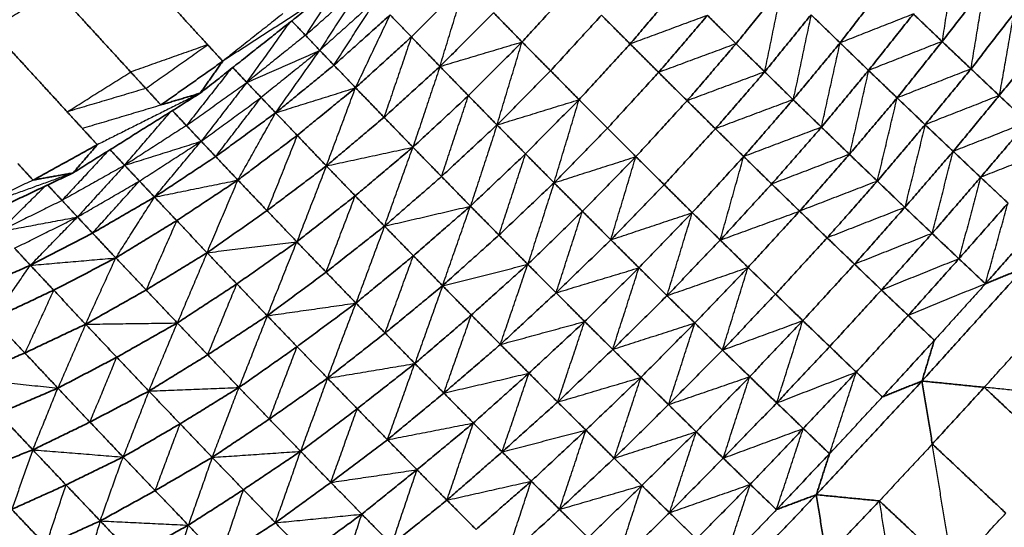
# Model space of a CAD drawing. Units: millimetres. Extents: x -3088 to 2921, y -6694 to 6841.
# Drawn here: x -1451 to -1013, y -4008 to -3782 of the extents above; entities that cross this region are included whole.
import ezdxf

# ---------------------------------------------------------------- set-up
doc = ezdxf.new("R2010")
doc.units = ezdxf.units.MM
doc.layers.add('Widoczne (ISO)', color=7, linetype='Continuous', lineweight=35)
doc.layers.add('Widoczne wąskie (ISO)', color=7, linetype='Continuous', lineweight=25)

msp = doc.modelspace()

# ---------------------------------------------------------------- linework, layer by layer
at = {"layer": 'Widoczne (ISO)'}
for points in [[(-1480.9, -3791.74), (-1424.4, -3756.33)], [(-1253.04, -3766.16), (-1276.93, -3789.84)], [(-1086.44, -3792.47), (-1066.92, -3767.12)], [(-1401.66, -3805.42), (-1435.18, -3768.84)], [(-1205.12, -3767.37), (-1227.75, -3792.06)], [(-1179.73, -3792.95), (-1158.19, -3767.57)], [(-1112.11, -3767.45), (-1132.67, -3792.86)], [(-1041.11, -3791.86), (-1022.23, -3767.46)], [(-1370.79, -3814.86), (-1317.29, -3772.56)], [(-1380.87, -3778.68), (-1367.47, -3793.31)], [(-1311.35, -3802.4), (-1286.4, -3780.06)], [(-1276.93, -3789.84), (-1286.4, -3780.06)], [(-1264.26, -3802.96), (-1240.42, -3779.08)], [(-1240.42, -3779.08), (-1227.75, -3792.06)], [(-1215.1, -3804.87), (-1192.47, -3780.18)], [(-1179.73, -3792.95), (-1192.47, -3780.18)], [(-1167.1, -3805.61), (-1145.37, -3780.27)], [(-1132.67, -3792.86), (-1145.37, -3780.27)], [(-1099.35, -3779.96), (-1119.92, -3805.36)], [(-1099.35, -3779.96), (-1086.44, -3792.47)], [(-1053.86, -3779.64), (-1073.82, -3804.71)], [(-1053.86, -3779.64), (-1041.11, -3791.86)], [(-1009.35, -3779.65), (-1028.25, -3804.05)], [(-1330.12, -3782.71), (-1324.01, -3789.1)], [(-1463.42, -3786.55), (-1429.91, -3823.13)], [(-1367.47, -3793.31), (-1360.76, -3800.63)], [(-1324.01, -3789.1), (-1317.65, -3795.8)], [(-1276.93, -3789.84), (-1301.76, -3812.42)], [(-1276.93, -3789.84), (-1264.26, -3802.96)], [(-1227.75, -3792.06), (-1251.6, -3815.93)], [(-1227.75, -3792.06), (-1215.1, -3804.87)], [(-1202.43, -3817.72), (-1179.73, -3792.95)], [(-1167.1, -3805.61), (-1179.73, -3792.95)], [(-1132.67, -3792.86), (-1154.41, -3818.19)], [(-1132.67, -3792.86), (-1119.92, -3805.36)], [(-1107.33, -3817.71), (-1086.44, -3792.47)], [(-1073.82, -3804.71), (-1086.44, -3792.47)], [(-1041.11, -3791.86), (-1061.08, -3816.93)], [(-1028.25, -3804.05), (-1041.11, -3791.86)], [(-996.29, -3791.91), (-1015.74, -3815.91)], [(-1317.65, -3795.8), (-1311.35, -3802.4)], [(-1360.76, -3800.63), (-1388.26, -3820.06)], [(-1370.79, -3814.86), (-1360.76, -3800.63)], [(-1394.96, -3812.74), (-1401.66, -3805.42)], [(-1350.08, -3810.05), (-1356.33, -3803.43)], [(-1311.35, -3802.4), (-1337.27, -3823.56)], [(-1301.76, -3812.42), (-1311.35, -3802.4)], [(-1264.26, -3802.96), (-1289.09, -3825.55)], [(-1251.6, -3815.93), (-1264.26, -3802.96)], [(-1238.9, -3828.95), (-1215.1, -3804.87)], [(-1215.1, -3804.87), (-1202.43, -3817.72)], [(-1189.8, -3830.38), (-1167.1, -3805.61)], [(-1154.41, -3818.19), (-1167.1, -3805.61)], [(-1119.92, -3805.36), (-1141.85, -3830.65)], [(-1119.92, -3805.36), (-1107.33, -3817.71)], [(-1073.82, -3804.71), (-1094.72, -3829.95)], [(-1073.82, -3804.71), (-1061.08, -3816.93)], [(-1028.25, -3804.05), (-1048.66, -3828.84)], [(-1015.74, -3815.91), (-1028.25, -3804.05)], [(-1343.71, -3816.75), (-1350.08, -3810.05)], [(-1427.28, -3850.27), (-1370.79, -3814.86)], [(-1388.26, -3820.06), (-1394.96, -3812.74)], [(-1388.26, -3820.06), (-1370.79, -3814.86)], [(-1327.68, -3833.59), (-1301.76, -3812.42)], [(-1301.76, -3812.42), (-1289.09, -3825.55)], [(-1343.71, -3816.75), (-1337.27, -3823.56)], [(-1276.26, -3838.84), (-1251.6, -3815.93)], [(-1251.6, -3815.93), (-1238.9, -3828.95)], [(-1202.43, -3817.72), (-1226.23, -3841.8)], [(-1202.43, -3817.72), (-1189.8, -3830.38)], [(-1154.41, -3818.19), (-1177.18, -3843.05)], [(-1141.85, -3830.65), (-1154.41, -3818.19)], [(-1129.26, -3843), (-1107.33, -3817.71)], [(-1107.33, -3817.71), (-1094.72, -3829.95)], [(-1082.29, -3842.01), (-1061.08, -3816.93)], [(-1061.08, -3816.93), (-1048.66, -3828.84)], [(-1036.16, -3840.7), (-1015.74, -3815.91)], [(-1003.16, -3827.72), (-1015.74, -3815.91)], [(-1429.91, -3823.13), (-1423.21, -3830.45)], [(-1383.15, -3822.62), (-1376.91, -3829.22)], [(-1337.27, -3823.56), (-1363.92, -3843.02)], [(-1337.27, -3823.56), (-1327.68, -3833.59)], [(-1289.09, -3825.55), (-1314.73, -3847.16)], [(-1289.09, -3825.55), (-1276.26, -3838.84)], [(-1024.01, -3852.23), (-1003.16, -3827.72)], [(-1423.21, -3830.45), (-1416.51, -3837.76)], [(-1376.91, -3829.22), (-1370.36, -3836.2)], [(-1263.55, -3851.87), (-1238.9, -3828.95)], [(-1238.9, -3828.95), (-1226.23, -3841.8)], [(-1189.8, -3830.38), (-1213.55, -3854.67)], [(-1177.18, -3843.05), (-1189.8, -3830.38)], [(-1164.63, -3855.51), (-1141.85, -3830.65)], [(-1129.26, -3843), (-1141.85, -3830.65)], [(-1094.72, -3829.95), (-1116.84, -3855.2)], [(-1094.72, -3829.95), (-1082.29, -3842.01)], [(-1048.66, -3828.84), (-1069.88, -3853.92)], [(-1048.66, -3828.84), (-1036.16, -3840.7)], [(-1370.36, -3836.2), (-1363.92, -3843.02)], [(-1354.03, -3853.46), (-1327.68, -3833.59)], [(-1314.73, -3847.16), (-1327.68, -3833.59)], [(-1416.51, -3837.76), (-1445.07, -3853.48)], [(-1427.28, -3850.27), (-1416.51, -3837.76)], [(-1404.34, -3846.9), (-1410.83, -3839.96)], [(-1276.26, -3838.84), (-1301.9, -3860.46)], [(-1263.55, -3851.87), (-1276.26, -3838.84)], [(-1036.16, -3840.7), (-1057.69, -3865.63)], [(-1036.16, -3840.7), (-1024.01, -3852.23)], [(-1363.92, -3843.02), (-1391.09, -3861.03)], [(-1354.03, -3853.46), (-1363.92, -3843.02)], [(-1226.23, -3841.8), (-1250.72, -3865.04)], [(-1213.55, -3854.67), (-1226.23, -3841.8)], [(-1200.93, -3867.33), (-1177.18, -3843.05)], [(-1177.18, -3843.05), (-1164.63, -3855.51)], [(-1152.11, -3867.94), (-1129.26, -3843)], [(-1129.26, -3843), (-1116.84, -3855.2)], [(-1082.29, -3842.01), (-1104.43, -3867.26)], [(-1082.29, -3842.01), (-1069.88, -3853.92)], [(-1485.06, -3877.72), (-1427.28, -3850.27)], [(-1451.78, -3846.16), (-1445.07, -3853.48)], [(-1445.07, -3853.48), (-1427.28, -3850.27)], [(-1404.34, -3846.9), (-1397.78, -3853.89)], [(-1314.73, -3847.16), (-1341.08, -3867.04)], [(-1301.9, -3860.46), (-1314.73, -3847.16)], [(-1391.09, -3861.03), (-1397.78, -3853.89)], [(-1381.21, -3871.49), (-1354.03, -3853.46)], [(-1354.03, -3853.46), (-1341.08, -3867.04)], [(-1288.9, -3873.93), (-1263.55, -3851.87)], [(-1250.72, -3865.04), (-1263.55, -3851.87)], [(-1238.03, -3877.91), (-1213.55, -3854.67)], [(-1200.93, -3867.33), (-1213.55, -3854.67)], [(-1069.88, -3853.92), (-1092.2, -3879.14)], [(-1069.88, -3853.92), (-1057.69, -3865.63)], [(-1045.54, -3877.16), (-1024.01, -3852.23)], [(-1011.81, -3863.67), (-1024.01, -3852.23)], [(-1432.18, -3862.5), (-1438.58, -3855.64)], [(-1164.63, -3855.51), (-1188.32, -3880)], [(-1152.11, -3867.94), (-1164.63, -3855.51)], [(-1116.84, -3855.2), (-1139.69, -3880.13)], [(-1104.43, -3867.26), (-1116.84, -3855.2)], [(-1425.32, -3869.86), (-1432.18, -3862.5)], [(-1391.09, -3861.03), (-1418.63, -3877.02)], [(-1391.09, -3861.03), (-1381.21, -3871.49)], [(-1327.85, -3880.9), (-1301.9, -3860.46)], [(-1301.9, -3860.46), (-1288.9, -3873.93)], [(-1341.08, -3867.04), (-1367.74, -3885.73)], [(-1341.08, -3867.04), (-1327.85, -3880.9)], [(-1250.72, -3865.04), (-1276.06, -3887.1)], [(-1238.03, -3877.91), (-1250.72, -3865.04)], [(-1200.93, -3867.33), (-1225.24, -3890.9)], [(-1188.32, -3880), (-1200.93, -3867.33)], [(-1104.43, -3867.26), (-1127.35, -3892.27)], [(-1092.2, -3879.14), (-1104.43, -3867.26)], [(-1080.02, -3890.84), (-1057.69, -3865.63)], [(-1057.69, -3865.63), (-1045.54, -3877.16)], [(-1033.65, -3888.45), (-1011.81, -3863.67)], [(-1418.63, -3877.02), (-1425.32, -3869.86)], [(-1408.29, -3888.05), (-1381.21, -3871.49)], [(-1367.74, -3885.73), (-1381.21, -3871.49)], [(-1175.81, -3892.43), (-1152.11, -3867.94)], [(-1152.11, -3867.94), (-1139.69, -3880.13)], [(-1288.9, -3873.93), (-1314.85, -3894.38)], [(-1276.06, -3887.1), (-1288.9, -3873.93)], [(-1021.84, -3899.53), (-1000, -3874.75)], [(-1446.23, -3891.33), (-1418.63, -3877.02)], [(-1418.63, -3877.02), (-1408.29, -3888.05)], [(-1354.51, -3899.61), (-1327.85, -3880.9)], [(-1327.85, -3880.9), (-1314.85, -3894.38)], [(-1263.09, -3900.42), (-1238.03, -3877.91)], [(-1238.03, -3877.91), (-1225.24, -3890.9)], [(-1212.63, -3903.56), (-1188.32, -3880)], [(-1188.32, -3880), (-1175.81, -3892.43)], [(-1139.69, -3880.13), (-1163.34, -3904.82)], [(-1127.35, -3892.27), (-1139.69, -3880.13)], [(-1115.13, -3904.15), (-1092.2, -3879.14)], [(-1092.2, -3879.14), (-1080.02, -3890.84)], [(-1045.54, -3877.16), (-1068.06, -3902.33)], [(-1045.54, -3877.16), (-1033.65, -3888.45)], [(-1453.27, -3883.75), (-1446.23, -3891.33)], [(-1408.29, -3888.05), (-1435.89, -3902.38)], [(-1394.82, -3902.31), (-1408.29, -3888.05)], [(-1394.82, -3902.31), (-1367.74, -3885.73)], [(-1367.74, -3885.73), (-1354.51, -3899.61)], [(-1301.6, -3908.11), (-1276.06, -3887.1)], [(-1276.06, -3887.1), (-1263.09, -3900.42)], [(-1056.18, -3913.62), (-1033.65, -3888.45)], [(-1033.65, -3888.45), (-1021.84, -3899.53)], [(-1446.23, -3891.33), (-1473.84, -3903.36)], [(-1435.89, -3902.38), (-1446.23, -3891.33)], [(-1250.29, -3913.42), (-1225.24, -3890.9)], [(-1225.24, -3890.9), (-1212.63, -3903.56)], [(-1175.81, -3892.43), (-1199.95, -3916.31)], [(-1163.34, -3904.82), (-1175.81, -3892.43)], [(-1150.99, -3916.96), (-1127.35, -3892.27)], [(-1127.35, -3892.27), (-1115.13, -3904.15)], [(-1080.02, -3890.84), (-1103.01, -3915.93)], [(-1068.06, -3902.33), (-1080.02, -3890.84)], [(-1004.63, -3892.49), (-1050.05, -3942.77)], [(-1021.84, -3899.53), (-1004.63, -3892.49)], [(-1314.85, -3894.38), (-1340.99, -3913.76)], [(-1301.6, -3908.11), (-1314.85, -3894.38)], [(-1462.89, -3915.12), (-1435.89, -3902.38)], [(-1435.89, -3902.38), (-1421.71, -3917.52)], [(-1421.71, -3917.52), (-1394.82, -3902.31)], [(-1380.97, -3916.96), (-1394.82, -3902.31)], [(-1354.51, -3899.61), (-1380.97, -3916.96)], [(-1340.99, -3913.76), (-1354.51, -3899.61)], [(-1263.09, -3900.42), (-1288.62, -3921.44)], [(-1250.29, -3913.42), (-1263.09, -3900.42)], [(-1068.06, -3902.33), (-1091.06, -3927.42)], [(-1068.06, -3902.33), (-1056.18, -3913.62)], [(-1212.63, -3903.56), (-1237.39, -3926.52)], [(-1199.95, -3916.31), (-1212.63, -3903.56)], [(-1187.47, -3928.71), (-1163.34, -3904.82)], [(-1163.34, -3904.82), (-1150.99, -3916.96)], [(-1115.13, -3904.15), (-1138.72, -3929.04)], [(-1103.01, -3915.93), (-1115.13, -3904.15)], [(-1327.74, -3927.51), (-1301.6, -3908.11)], [(-1301.6, -3908.11), (-1288.62, -3921.44)], [(-1462.89, -3915.12), (-1448.71, -3930.29)], [(-1340.99, -3913.76), (-1367.45, -3931.13)], [(-1340.99, -3913.76), (-1327.74, -3927.51)], [(-1275.41, -3934.99), (-1250.29, -3913.42)], [(-1237.39, -3926.52), (-1250.29, -3913.42)], [(-1056.18, -3913.62), (-1079.24, -3938.79)], [(-1044.55, -3924.67), (-1056.18, -3913.62)], [(-1421.71, -3917.52), (-1448.71, -3930.29)], [(-1407.85, -3932.19), (-1421.71, -3917.52)], [(-1407.85, -3932.19), (-1380.97, -3916.96)], [(-1380.97, -3916.96), (-1367.45, -3931.13)], [(-1199.95, -3916.31), (-1224.7, -3939.28)], [(-1187.47, -3928.71), (-1199.95, -3916.31)], [(-1150.99, -3916.96), (-1174.95, -3941.17)], [(-1138.72, -3929.04), (-1150.99, -3916.96)], [(-1126.6, -3940.82), (-1103.01, -3915.93)], [(-1103.01, -3915.93), (-1091.06, -3927.42)], [(-1288.62, -3921.44), (-1314.23, -3941.5)], [(-1275.41, -3934.99), (-1288.62, -3921.44)], [(-1067.62, -3949.84), (-1044.55, -3924.67)], [(-1050.05, -3942.77), (-1044.55, -3924.67)], [(-1353.56, -3945.65), (-1327.74, -3927.51)], [(-1314.23, -3941.5), (-1327.74, -3927.51)], [(-1237.39, -3926.52), (-1262.51, -3948.11)], [(-1224.7, -3939.28), (-1237.39, -3926.52)], [(-1211.93, -3952.12), (-1187.47, -3928.71)], [(-1174.95, -3941.17), (-1187.47, -3928.71)], [(-1162.68, -3953.25), (-1138.72, -3929.04)], [(-1138.72, -3929.04), (-1126.6, -3940.82)], [(-1091.06, -3927.42), (-1114.6, -3952.51)], [(-1091.06, -3927.42), (-1079.24, -3938.79)], [(-1448.71, -3930.29), (-1475.01, -3941.55)], [(-1434.03, -3945.93), (-1448.71, -3930.29)], [(-1407.85, -3932.19), (-1434.03, -3945.93)], [(-1393.6, -3947.24), (-1407.85, -3932.19)], [(-1367.45, -3931.13), (-1393.6, -3947.24)], [(-1367.45, -3931.13), (-1353.56, -3945.65)], [(-1301.02, -3955.07), (-1275.41, -3934.99)], [(-1275.41, -3934.99), (-1262.51, -3948.11)], [(-1314.23, -3941.5), (-1340.05, -3959.67)], [(-1301.02, -3955.07), (-1314.23, -3941.5)], [(-1224.7, -3939.28), (-1249.4, -3961.42)], [(-1211.93, -3952.12), (-1224.7, -3939.28)], [(-1199.4, -3964.58), (-1174.95, -3941.17)], [(-1174.95, -3941.17), (-1162.68, -3953.25)], [(-1126.6, -3940.82), (-1150.39, -3965.34)], [(-1114.6, -3952.51), (-1126.6, -3940.82)], [(-1079.24, -3938.79), (-1102.78, -3963.87)], [(-1067.62, -3949.84), (-1079.24, -3938.79)], [(-1460.34, -3957.21), (-1434.03, -3945.93)], [(-1434.03, -3945.93), (-1419.78, -3961.01)], [(-1353.56, -3945.65), (-1379.71, -3961.79)], [(-1340.05, -3959.67), (-1353.56, -3945.65)], [(-1050.05, -3942.77), (-1097.03, -3993.31)], [(-1067.62, -3949.84), (-1050.05, -3942.77)], [(-1050.05, -3942.77), (-1022.36, -3945.57)], [(-1050.05, -3942.77), (-1045.46, -3970.77)], [(-1022.36, -3945.57), (-1045.46, -3970.77)], [(-989.65, -3976.33), (-1022.36, -3945.57)], [(-1419.78, -3961.01), (-1393.6, -3947.24)], [(-1379.71, -3961.79), (-1393.6, -3947.24)], [(-1262.51, -3948.11), (-1287.57, -3968.86)], [(-1262.51, -3948.11), (-1249.4, -3961.42)], [(-1326.19, -3974.02), (-1301.02, -3955.07)], [(-1287.57, -3968.86), (-1301.02, -3955.07)], [(-1236.62, -3974.27), (-1211.93, -3952.12)], [(-1199.4, -3964.58), (-1211.93, -3952.12)], [(-1162.68, -3953.25), (-1186.83, -3977.09)], [(-1150.39, -3965.34), (-1162.68, -3953.25)], [(-1114.6, -3952.51), (-1138.38, -3977.03)], [(-1102.78, -3963.87), (-1114.6, -3952.51)], [(-1460.34, -3957.21), (-1445.16, -3973.37)], [(-1365.45, -3976.7), (-1340.05, -3959.67)], [(-1340.05, -3959.67), (-1326.19, -3974.02)], [(-1445.16, -3973.37), (-1419.78, -3961.01)], [(-1405.05, -3976.54), (-1419.78, -3961.01)], [(-1405.05, -3976.54), (-1379.71, -3961.79)], [(-1379.71, -3961.79), (-1365.45, -3976.7)], [(-1274.47, -3982.19), (-1249.4, -3961.42)], [(-1249.4, -3961.42), (-1236.62, -3974.27)], [(-1126.39, -3988.7), (-1102.78, -3963.87)], [(-1102.78, -3963.87), (-1091.11, -3975.11)], [(-1199.4, -3964.58), (-1223.68, -3987.28)], [(-1186.83, -3977.09), (-1199.4, -3964.58)], [(-1174.54, -3989.19), (-1150.39, -3965.34)], [(-1138.38, -3977.03), (-1150.39, -3965.34)], [(-1287.57, -3968.86), (-1312.75, -3987.83)], [(-1274.47, -3982.19), (-1287.57, -3968.86)], [(-1012.75, -4001.53), (-1045.46, -3970.77)], [(-1445.16, -3973.37), (-1470.28, -3983.09)], [(-1430.43, -3988.93), (-1445.16, -3973.37)], [(-1430.43, -3988.93), (-1405.05, -3976.54)], [(-1405.05, -3976.54), (-1390.79, -3991.47)], [(-1365.45, -3976.7), (-1390.79, -3991.47)], [(-1351.59, -3991.08), (-1365.45, -3976.7)], [(-1351.59, -3991.08), (-1326.19, -3974.02)], [(-1326.19, -3974.02), (-1312.75, -3987.83)], [(-1236.62, -3974.27), (-1261.15, -3995.71)], [(-1236.62, -3974.27), (-1223.68, -3987.28)], [(-1211.11, -3999.8), (-1186.83, -3977.09)], [(-1186.83, -3977.09), (-1174.54, -3989.19)], [(-1162.24, -4001.29), (-1138.38, -3977.03)], [(-1138.38, -3977.03), (-1126.39, -3988.7)], [(-1091.11, -3975.11), (-1114.72, -3999.93)], [(-1097.03, -3993.31), (-1091.11, -3975.11)], [(-1298.98, -4001.94), (-1274.47, -3982.19)], [(-1261.15, -3995.71), (-1274.47, -3982.19)], [(-1430.43, -3988.93), (-1454.53, -3999.81)], [(-1415.21, -4004.95), (-1430.43, -3988.93)], [(-1312.75, -3987.83), (-1337.37, -4005.78)], [(-1298.98, -4001.94), (-1312.75, -3987.83)], [(-1248.21, -4008.73), (-1223.68, -3987.28)], [(-1223.68, -3987.28), (-1211.11, -3999.8)], [(-1198.4, -4012.43), (-1174.54, -3989.19)], [(-1174.54, -3989.19), (-1162.24, -4001.29)], [(-1150.25, -4012.98), (-1126.39, -3988.7)], [(-1126.39, -3988.7), (-1114.72, -3999.93)], [(-1390.79, -3991.47), (-1415.21, -4004.95)], [(-1390.79, -3991.47), (-1376.06, -4006.84)], [(-1351.59, -3991.08), (-1376.06, -4006.84)], [(-1337.37, -4005.78), (-1351.59, -3991.08)], [(-1144.17, -4042.67), (-1097.03, -3993.31)], [(-1114.72, -3999.93), (-1097.03, -3993.31)], [(-1068.95, -3996.04), (-1097.03, -3993.31)], [(-1097.03, -3993.31), (-1092.55, -4020.95)], [(-1261.15, -3995.71), (-1285.67, -4015.48)], [(-1248.21, -4008.73), (-1261.15, -3995.71)], [(-1092.55, -4020.95), (-1068.95, -3996.04)], [(-1068.95, -3996.04), (-1036.32, -4026.74)], [(-1454.53, -3999.81), (-1439.32, -4015.86)], [(-1323.61, -4019.91), (-1298.98, -4001.94)], [(-1285.67, -4015.48), (-1298.98, -4001.94)], [(-1211.11, -3999.8), (-1235.09, -4021.91)], [(-1211.11, -3999.8), (-1198.4, -4012.43)], [(-1162.24, -4001.29), (-1186.1, -4024.56)], [(-1150.25, -4012.98), (-1162.24, -4001.29)], [(-1439.32, -4015.86), (-1415.21, -4004.95)], [(-1400.49, -4020.34), (-1415.21, -4004.95)], [(-1376.06, -4006.84), (-1400.49, -4020.34)], [(-1376.06, -4006.84), (-1361.85, -4021.57)], [(-1337.37, -4005.78), (-1361.85, -4021.57)], [(-1323.61, -4019.91), (-1337.37, -4005.78)]]:
    msp.add_open_spline(points, degree=1, dxfattribs=at)
at = {"layer": 'Widoczne wąskie (ISO)'}
for points in [[(-1035.53, -3754.85), (-1041.11, -3791.86)], [(-1306.08, -3761.56), (-1324.01, -3789.1)], [(-1324.01, -3789.1), (-1298.98, -3766.93)], [(-1298.98, -3766.93), (-1317.65, -3795.8)], [(-1264.26, -3802.96), (-1253.04, -3766.16)], [(-1480.9, -3791.74), (-1435.18, -3768.84)], [(-1435.18, -3768.84), (-1463.42, -3786.55)], [(-1119.92, -3805.36), (-1112.11, -3767.45)], [(-1028.25, -3804.05), (-1022.23, -3767.46)], [(-1317.29, -3772.56), (-1360.76, -3800.63)], [(-1292.7, -3773.47), (-1317.65, -3795.8)], [(-1311.35, -3802.4), (-1292.7, -3773.47)], [(-1334.02, -3779.48), (-1360.76, -3800.63)], [(-1301.76, -3812.42), (-1286.4, -3780.06)], [(-1145.37, -3780.27), (-1179.73, -3792.95)], [(-1099.35, -3779.96), (-1107.33, -3817.71)], [(-1053.86, -3779.64), (-1086.44, -3792.47)], [(-1009.35, -3779.65), (-1015.74, -3815.91)], [(-1350.08, -3810.05), (-1330.87, -3783.3)], [(-1367.47, -3793.31), (-1401.66, -3805.42)], [(-1394.96, -3812.74), (-1367.47, -3793.31)], [(-1324.01, -3789.1), (-1350.08, -3810.05)], [(-1276.93, -3789.84), (-1289.09, -3825.55)], [(-1264.26, -3802.96), (-1227.75, -3792.06)], [(-1238.9, -3828.95), (-1227.75, -3792.06)], [(-1132.67, -3792.86), (-1167.1, -3805.61)], [(-1094.72, -3829.95), (-1086.44, -3792.47)], [(-1041.11, -3791.86), (-1073.82, -3804.71)], [(-1350.08, -3810.05), (-1317.65, -3795.8)], [(-1317.65, -3795.8), (-1343.71, -3816.75)], [(-1337.27, -3823.56), (-1317.65, -3795.8)], [(-1429.91, -3823.13), (-1401.66, -3805.42)], [(-1357.21, -3804.13), (-1376.91, -3829.22)], [(-1264.26, -3802.96), (-1276.26, -3838.84)], [(-1119.92, -3805.36), (-1154.41, -3818.19)], [(-1073.82, -3804.71), (-1082.29, -3842.01)], [(-1028.25, -3804.05), (-1061.08, -3816.93)], [(-1376.91, -3829.22), (-1350.08, -3810.05)], [(-1350.08, -3810.05), (-1370.36, -3836.2)], [(-1394.96, -3812.74), (-1429.91, -3823.13)], [(-1370.79, -3814.86), (-1416.51, -3837.76)], [(-1337.27, -3823.56), (-1301.76, -3812.42)], [(-1314.73, -3847.16), (-1301.76, -3812.42)], [(-1370.36, -3836.2), (-1343.71, -3816.75)], [(-1363.92, -3843.02), (-1343.71, -3816.75)], [(-1263.55, -3851.87), (-1251.6, -3815.93)], [(-1238.9, -3828.95), (-1202.43, -3817.72)], [(-1213.55, -3854.67), (-1202.43, -3817.72)], [(-1107.33, -3817.71), (-1141.85, -3830.65)], [(-1069.88, -3853.92), (-1061.08, -3816.93)], [(-1015.74, -3815.91), (-1048.66, -3828.84)], [(-1423.21, -3830.45), (-1388.26, -3820.06)], [(-1404.34, -3846.9), (-1383.96, -3823.12)], [(-1354.03, -3853.46), (-1337.27, -3823.56)], [(-1003.16, -3827.72), (-1036.16, -3840.7)], [(-1376.91, -3829.22), (-1404.34, -3846.9)], [(-1238.9, -3828.95), (-1250.72, -3865.04)], [(-1094.72, -3829.95), (-1129.26, -3843)], [(-1048.66, -3828.84), (-1057.69, -3865.63)], [(-1404.34, -3846.9), (-1370.36, -3836.2)], [(-1397.78, -3853.89), (-1370.36, -3836.2)], [(-1391.09, -3861.03), (-1370.36, -3836.2)], [(-1327.68, -3833.59), (-1341.08, -3867.04)], [(-1411.76, -3840.55), (-1432.18, -3862.5)], [(-1314.73, -3847.16), (-1276.26, -3838.84)], [(-1288.9, -3873.93), (-1276.26, -3838.84)], [(-1045.54, -3877.16), (-1036.16, -3840.7)], [(-990.94, -3839.14), (-1024.01, -3852.23)], [(-1238.03, -3877.91), (-1226.23, -3841.8)], [(-1213.55, -3854.67), (-1177.18, -3843.05)], [(-1188.32, -3880), (-1177.18, -3843.05)], [(-1139.69, -3880.13), (-1129.26, -3843)], [(-1082.29, -3842.01), (-1116.84, -3855.2)], [(-1427.28, -3850.27), (-1473.96, -3867.2)], [(-1404.34, -3846.9), (-1432.18, -3862.5)], [(-1404.34, -3846.9), (-1425.32, -3869.86)], [(-1314.73, -3847.16), (-1327.85, -3880.9)], [(-1445.07, -3853.48), (-1473.96, -3867.2)], [(-1425.32, -3869.86), (-1397.78, -3853.89)], [(-1418.63, -3877.02), (-1397.78, -3853.89)], [(-1391.09, -3861.03), (-1354.03, -3853.46)], [(-1367.74, -3885.73), (-1354.03, -3853.46)], [(-1213.55, -3854.67), (-1225.24, -3890.9)], [(-1069.88, -3853.92), (-1104.43, -3867.26)], [(-1024.01, -3852.23), (-1033.65, -3888.45)], [(-1460.13, -3876.37), (-1439.7, -3856.17)], [(-1432.18, -3862.5), (-1460.13, -3876.37)], [(-1408.29, -3888.05), (-1391.09, -3861.03)], [(-1314.85, -3894.38), (-1301.9, -3860.46)], [(-1288.9, -3873.93), (-1250.72, -3865.04)], [(-1263.09, -3900.42), (-1250.72, -3865.04)], [(-1212.63, -3903.56), (-1200.93, -3867.33)], [(-1139.69, -3880.13), (-1104.43, -3867.26)], [(-1057.69, -3865.63), (-1092.2, -3879.14)], [(-1021.84, -3899.53), (-1011.81, -3863.67)], [(-1460.13, -3876.37), (-1425.32, -3869.86)], [(-1453.27, -3883.75), (-1425.32, -3869.86)], [(-1446.23, -3891.33), (-1425.32, -3869.86)], [(-1381.21, -3871.49), (-1394.82, -3902.31)], [(-1188.32, -3880), (-1152.11, -3867.94)], [(-1163.34, -3904.82), (-1152.11, -3867.94)], [(-1288.9, -3873.93), (-1301.6, -3908.11)], [(-1367.74, -3885.73), (-1327.85, -3880.9)], [(-1340.99, -3913.76), (-1327.85, -3880.9)], [(-1045.54, -3877.16), (-1080.02, -3890.84)], [(-1446.23, -3891.33), (-1408.29, -3888.05)], [(-1421.71, -3917.52), (-1408.29, -3888.05)], [(-1367.74, -3885.73), (-1380.97, -3916.96)], [(-1288.62, -3921.44), (-1276.06, -3887.1)], [(-1033.65, -3888.45), (-1068.06, -3902.33)], [(-1462.89, -3915.12), (-1446.23, -3891.33)], [(-1263.09, -3900.42), (-1225.24, -3890.9)], [(-1237.39, -3926.52), (-1225.24, -3890.9)], [(-1212.63, -3903.56), (-1175.81, -3892.43)], [(-1187.47, -3928.71), (-1175.81, -3892.43)], [(-1163.34, -3904.82), (-1127.35, -3892.27)], [(-1138.72, -3929.04), (-1127.35, -3892.27)], [(-1435.89, -3902.38), (-1448.71, -3930.29)], [(-1367.45, -3931.13), (-1354.51, -3899.61)], [(-1263.09, -3900.42), (-1275.41, -3934.99)], [(-1021.84, -3899.53), (-1056.18, -3913.62)], [(-1021.84, -3899.53), (-1044.55, -3924.67)], [(-1340.99, -3913.76), (-1301.6, -3908.11)], [(-1314.23, -3941.5), (-1301.6, -3908.11)], [(-1340.99, -3913.76), (-1353.56, -3945.65)], [(-1262.51, -3948.11), (-1250.29, -3913.42)], [(-1421.71, -3917.52), (-1434.03, -3945.93)], [(-1421.71, -3917.52), (-1380.97, -3916.96)], [(-1393.6, -3947.24), (-1380.97, -3916.96)], [(-1237.39, -3926.52), (-1199.95, -3916.31)], [(-1211.93, -3952.12), (-1199.95, -3916.31)], [(-1187.47, -3928.71), (-1150.99, -3916.96)], [(-1162.68, -3953.25), (-1150.99, -3916.96)], [(-1138.72, -3929.04), (-1103.01, -3915.93)], [(-1114.6, -3952.51), (-1103.01, -3915.93)], [(-1022.36, -3945.57), (-999.65, -3920.43)], [(-1340.05, -3959.67), (-1327.74, -3927.51)], [(-1419.78, -3961.01), (-1407.85, -3932.19)], [(-1314.23, -3941.5), (-1275.41, -3934.99)], [(-1287.57, -3968.86), (-1275.41, -3934.99)], [(-1475.01, -3941.55), (-1434.03, -3945.93)], [(-1314.23, -3941.5), (-1326.19, -3974.02)], [(-1262.51, -3948.11), (-1224.7, -3939.28)], [(-1236.62, -3974.27), (-1224.7, -3939.28)], [(-1211.93, -3952.12), (-1174.95, -3941.17)], [(-1186.83, -3977.09), (-1174.95, -3941.17)], [(-1162.68, -3953.25), (-1126.6, -3940.82)], [(-1138.38, -3977.03), (-1126.6, -3940.82)], [(-1114.6, -3952.51), (-1079.24, -3938.79)], [(-1091.11, -3975.11), (-1079.24, -3938.79)], [(-1445.16, -3973.37), (-1434.03, -3945.93)], [(-1393.6, -3947.24), (-1353.56, -3945.65)], [(-1365.45, -3976.7), (-1353.56, -3945.65)], [(-967.02, -3951.12), (-1022.36, -3945.57)], [(-1393.6, -3947.24), (-1405.05, -3976.54)], [(-1091.11, -3975.11), (-1067.62, -3949.84)], [(-1312.75, -3987.83), (-1301.02, -3955.07)], [(-1390.79, -3991.47), (-1379.71, -3961.79)], [(-1287.57, -3968.86), (-1249.4, -3961.42)], [(-1261.15, -3995.71), (-1249.4, -3961.42)], [(-1138.38, -3977.03), (-1102.78, -3963.87)], [(-1114.72, -3999.93), (-1102.78, -3963.87)], [(-1236.62, -3974.27), (-1199.4, -3964.58)], [(-1211.11, -3999.8), (-1199.4, -3964.58)], [(-1186.83, -3977.09), (-1150.39, -3965.34)], [(-1162.24, -4001.29), (-1150.39, -3965.34)], [(-1045.46, -3970.77), (-1068.95, -3996.04)], [(-1036.32, -4026.74), (-1045.46, -3970.77)], [(-1445.16, -3973.37), (-1454.53, -3999.81)], [(-1445.16, -3973.37), (-1405.05, -3976.54)], [(-1415.21, -4004.95), (-1405.05, -3976.54)], [(-1365.45, -3976.7), (-1376.06, -4006.84)], [(-1365.45, -3976.7), (-1326.19, -3974.02)], [(-1337.37, -4005.78), (-1326.19, -3974.02)], [(-1312.75, -3987.83), (-1274.47, -3982.19)], [(-1285.67, -4015.48), (-1274.47, -3982.19)], [(-1439.32, -4015.86), (-1430.43, -3988.93)], [(-1261.15, -3995.71), (-1223.68, -3987.28)], [(-1235.09, -4021.91), (-1223.68, -3987.28)], [(-1211.11, -3999.8), (-1174.54, -3989.19)], [(-1186.1, -4024.56), (-1174.54, -3989.19)], [(-1162.24, -4001.29), (-1126.39, -3988.7)], [(-1138.29, -4024.61), (-1126.39, -3988.7)], [(-1361.85, -4021.57), (-1351.59, -3991.08)], [(-1059.92, -4051.65), (-1068.95, -3996.04)], [(-1337.37, -4005.78), (-1298.98, -4001.94)], [(-1309.52, -4034.33), (-1298.98, -4001.94)], [(-1114.72, -3999.93), (-1138.29, -4024.61)], [(-1036.32, -4026.74), (-1012.75, -4001.53)], [(-1415.21, -4004.95), (-1423.54, -4032.44)], [(-1415.21, -4004.95), (-1376.06, -4006.84)], [(-1385.3, -4036.17), (-1376.06, -4006.84)]]:
    msp.add_open_spline(points, degree=1, dxfattribs=at)

doc.saveas('drawing.dxf')
